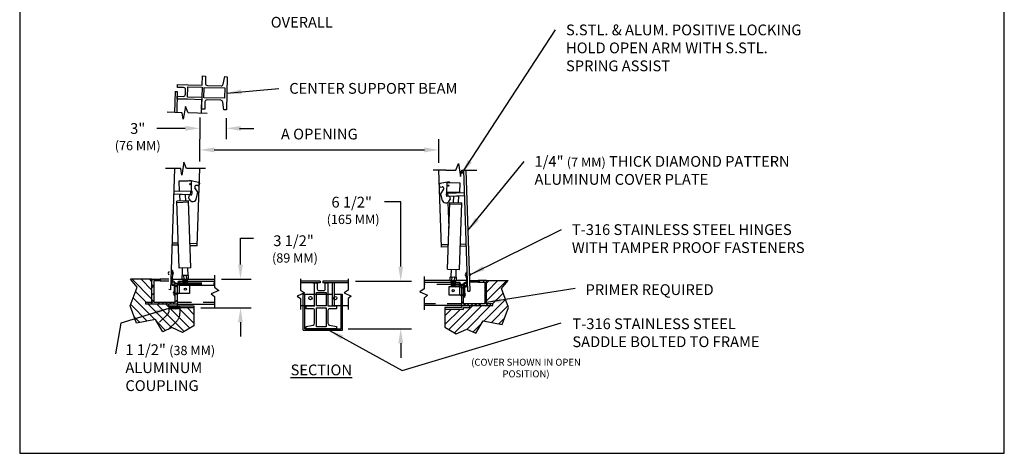
# Model space of a CAD drawing. Extents: x 0 to 8.5, y 0 to 11.
# Drawn here: x 0 to 8.5, y 0 to 3.7 of the extents above; entities that cross this region are included whole.
import ezdxf

# ---------------------------------------------------------------- set-up
doc = ezdxf.new("R2010")
doc.units = 0
doc.header["$MEASUREMENT"] = 0
doc.linetypes.add('SMALL-HIDDEN', pattern=[0.17, 0.125, -0.045])
doc.linetypes.add('VSMALL-HIDDEN', pattern=[0.062, 0.031, -0.031])
doc.layers.get('0').update_dxf_attribs({"linetype": 'CONTINUOUS'})
for name, color, linetype in [('ACCESS_COVER', 1, 'CONTINUOUS'), ('DIMENSIONS', 4, 'CONTINUOUS'), ('HATCH', 2, 'CONTINUOUS'), ('Object', 1, 'CONTINUOUS'), ('SMALL-HIDDEN', 3, 'SMALL-HIDDEN'), ('TEXT', 7, 'CONTINUOUS')]:
    doc.layers.add(name, color=color, linetype=linetype)
doc.styles.add('COMPLEX', font='SIMPLEX')
doc.styles.add('ROMAND', font='romans.shx')
doc.styles.get("Standard").update_dxf_attribs({"font": 'SIMPLEX'})
doc.dimstyles.get("Standard").update_dxf_attribs({"dimtxt": 0.18, "dimasz": 0.18, "dimexe": 0.18, "dimexo": 0.0625, "dimgap": 0.09, "dimtad": 0, "dimtih": 1, "dimtoh": 1, "dimdec": 4, "dimzin": 0, "dimdsep": 46, "dimtxsty": 'Standard', "dimcen": 0.09, "dimadec": 0, "dimazin": 0, "dimtfac": 1, "dimtdec": 4, "dimtofl": 0, "dimtmove": 0, "dimatfit": 3, "dimfxl": 0, "dimtolj": 1, "dimtzin": 0, "dimarcsym": 0})

# ---------------------------------------------------------------- blocks, each defined once
blk = doc.blocks.new('*X4')
at = {"color": 0}
for p, q in [((4.464, 2.077), (4.632, 2.246)), ((4.464, 2.21), (4.5, 2.246)), ((4.464, 1.945), (4.765, 2.246)), ((4.508, 2.188), (4.508, 2.188)), ((4.574, 2.121), (4.574, 2.121)), ((4.64, 2.188), (4.64, 2.188)), ((4.423, 1.639), (4.746, 1.962)), ((4.508, 2.055), (4.508, 2.055)), ((4.508, 1.922), (4.508, 1.922)), ((4.55, 1.898), (4.709, 2.058)), ((4.574, 1.989), (4.574, 1.989)), ((4.64, 2.055), (4.64, 2.055)), ((4.64, 1.922), (4.64, 1.922)), ((4.707, 1.989), (4.707, 1.989)), ((3.839, 1.585), (4.071, 1.817)), ((3.839, 1.717), (3.938, 1.817)), ((3.845, 1.79), (3.845, 1.79)), ((3.898, 1.511), (4.257, 1.871)), ((3.977, 1.79), (3.977, 1.79)), ((3.98, 1.461), (4.39, 1.871)), ((4.11, 1.79), (4.11, 1.79)), ((4.17, 1.518), (4.522, 1.871)), ((4.243, 1.79), (4.243, 1.79)), ((4.309, 1.856), (4.309, 1.856)), ((4.375, 1.79), (4.375, 1.79)), ((4.442, 1.856), (4.442, 1.856)), ((4.508, 1.79), (4.508, 1.79)), ((4.534, 1.617), (4.782, 1.866)), ((4.574, 1.856), (4.574, 1.856)), ((4.64, 1.79), (4.64, 1.79)), ((4.707, 1.856), (4.707, 1.856)), ((3.845, 1.657), (3.845, 1.657)), ((3.911, 1.724), (3.911, 1.724)), ((3.977, 1.657), (3.977, 1.657)), ((4.044, 1.724), (4.044, 1.724)), ((4.11, 1.657), (4.11, 1.657)), ((4.176, 1.724), (4.176, 1.724)), ((4.243, 1.657), (4.243, 1.657)), ((4.309, 1.724), (4.309, 1.724)), ((4.375, 1.657), (4.375, 1.657)), ((4.442, 1.724), (4.442, 1.724)), ((4.508, 1.657), (4.508, 1.657)), ((4.574, 1.724), (4.574, 1.724)), ((4.64, 1.657), (4.64, 1.657)), ((4.645, 1.596), (4.731, 1.682)), ((4.707, 1.724), (4.707, 1.724)), ((3.911, 1.591), (3.911, 1.591)), ((3.977, 1.525), (3.977, 1.525)), ((4.044, 1.591), (4.044, 1.591)), ((4.11, 1.525), (4.11, 1.525)), ((4.176, 1.591), (4.176, 1.591)), ((4.243, 1.525), (4.243, 1.525)), ((4.261, 1.476), (4.388, 1.604)), ((4.309, 1.591), (4.309, 1.591))]:
    blk.add_line(p, q, dxfattribs=at)
blk = doc.blocks.new('*X5')
at = {"color": 0}
for p, q in [((1.264, 2.06), (1.277, 2.072)), ((1.286, 1.985), (1.264, 2.006)), ((1.264, 1.971), (1.286, 1.993)), ((1.308, 2.051), (1.286, 2.072)), ((1.344, 2.051), (1.362, 2.07)), ((1.538, 1.979), (1.587, 2.029)), ((1.559, 1.976), (1.538, 1.998)), ((1.264, 1.883), (1.286, 1.904)), ((1.538, 1.891), (1.559, 1.913)), ((1.559, 1.888), (1.538, 1.91)), ((1.228, 1.777), (1.215, 1.79)), ((1.247, 1.777), (1.286, 1.816)), ((1.282, 1.812), (1.264, 1.829)), ((1.335, 1.777), (1.357, 1.799)), ((1.405, 1.777), (1.383, 1.799)), ((1.424, 1.777), (1.445, 1.799)), ((1.493, 1.777), (1.471, 1.799)), ((1.512, 1.777), (1.534, 1.799)), ((1.538, 1.803), (1.559, 1.824))]:
    blk.add_line(p, q, dxfattribs=at)
blk = doc.blocks.new('*X6')
at = {"color": 0}
for p, q in [((4.157, 1.979), (4.108, 2.029)), ((4.135, 1.976), (4.157, 1.998)), ((4.351, 2.051), (4.332, 2.07)), ((4.386, 2.051), (4.408, 2.072)), ((4.408, 1.985), (4.43, 2.006)), ((4.43, 1.971), (4.408, 1.993)), ((4.43, 2.06), (4.417, 2.072)), ((4.157, 1.891), (4.135, 1.913)), ((4.135, 1.888), (4.157, 1.91)), ((4.43, 1.883), (4.408, 1.904)), ((4.157, 1.803), (4.135, 1.824)), ((4.182, 1.777), (4.16, 1.799)), ((4.201, 1.777), (4.223, 1.799)), ((4.27, 1.777), (4.249, 1.799)), ((4.29, 1.777), (4.311, 1.799)), ((4.359, 1.777), (4.337, 1.799)), ((4.447, 1.777), (4.408, 1.816)), ((4.413, 1.812), (4.43, 1.829)), ((4.466, 1.777), (4.479, 1.79))]:
    blk.add_line(p, q, dxfattribs=at)

msp = doc.modelspace()

# ---------------------------------------------------------------- linework, layer by layer
at = {"layer": 'ACCESS_COVER', "color": 7}
for p, q in [((1.3427, 3.1215), (1.3374, 2.9388)), ((1.3427, 3.1215), (1.3605, 3.121)), ((1.3605, 3.121), (1.3552, 2.9383)), ((1.5711, 3.0658), (1.5673, 2.9321)), ((1.4311, 2.9924), (1.4104, 2.8821)), ((1.4533, 2.9361), (1.4311, 2.9924)), ((1.4027, 2.9379), (1.2725, 2.9425)), ((1.4104, 2.8821), (1.4027, 2.9379)), ((1.617, 2.9304), (1.4533, 2.9361)), ((1.4166, 2.5114), (1.3997, 2.4004)), ((1.4407, 2.4559), (1.4166, 2.5114)), ((3.7648, 2.4433), (3.7889, 2.4987)), ((3.7889, 2.4987), (3.8058, 2.3878)), ((1.3901, 2.4559), (1.2598, 2.4559)), ((1.3046, 1.411), (1.3387, 2.4558)), ((1.3997, 2.4004), (1.3901, 2.4559)), ((1.6046, 2.4559), (1.4407, 2.4559)), ((1.5332, 1.7906), (1.5549, 2.4559)), ((3.6781, 2.4433), (3.5698, 2.4433)), ((3.6401, 1.778), (3.6184, 2.4433)), ((3.6781, 2.4433), (3.7648, 2.4433)), ((3.8058, 2.3878), (3.8155, 2.4433)), ((3.8155, 2.4433), (3.9456, 2.4433)), ((3.8688, 1.3983), (3.8347, 2.4431)), ((3.8527, 2.4437), (3.8868, 1.3989)), ((1.4557, 2.3484), (1.3747, 2.3467)), ((1.3747, 2.3467), (1.3765, 2.2611)), ((1.4827, 2.349), (1.4557, 2.3484)), ((1.4637, 2.3485), (1.4647, 2.355)), ((1.4647, 2.355), (1.5443, 2.3396)), ((1.4845, 2.2634), (1.4827, 2.349)), ((1.5383, 2.3087), (1.527, 2.3109)), ((1.5514, 2.3291), (1.5489, 2.3159)), ((3.6219, 2.3164), (3.6244, 2.3032)), ((3.7086, 2.3423), (3.629, 2.327)), ((3.635, 2.296), (3.6464, 2.2982)), ((3.6888, 2.2507), (3.6906, 2.3363)), ((3.6906, 2.3363), (3.7176, 2.3358)), ((3.7096, 2.3359), (3.7086, 2.3423)), ((3.7176, 2.3358), (3.7987, 2.3341)), ((3.7987, 2.3341), (3.7969, 2.2485)), ((1.4755, 2.2304), (1.3315, 2.2351)), ((1.4764, 2.2574), (1.3323, 2.2621)), ((1.3765, 2.2611), (1.4845, 2.2634)), ((1.385, 2.1745), (1.383, 2.2334)), ((1.3945, 2.2601), (1.3945, 2.2615)), ((1.3952, 2.2289), (1.3951, 2.233)), ((1.4281, 2.232), (1.43, 2.176)), ((1.4305, 2.2623), (1.4306, 2.2589)), ((1.4311, 2.2319), (1.4312, 2.2302)), ((1.4637, 2.2308), (1.4583, 2.2025)), ((1.4751, 2.2304), (1.4861, 2.2283)), ((1.4755, 2.2304), (1.4764, 2.2574)), ((1.4764, 2.2574), (1.4766, 2.2632)), ((1.4882, 2.258), (1.4845, 2.264)), ((1.4861, 2.2283), (1.49, 2.2483)), ((1.5366, 2.2521), (1.5129, 2.2906)), ((1.5245, 2.1898), (1.5366, 2.2521)), ((3.6367, 2.2395), (3.6604, 2.278)), ((3.6488, 2.1771), (3.6367, 2.2395)), ((3.6872, 2.2157), (3.6833, 2.2357)), ((3.6851, 2.2453), (3.6888, 2.2514)), ((3.6982, 2.2178), (3.6872, 2.2157)), ((3.7969, 2.2485), (3.6888, 2.2507)), ((3.697, 2.2448), (3.6968, 2.2506)), ((3.697, 2.2448), (3.841, 2.2495)), ((3.6978, 2.2178), (3.697, 2.2448)), ((3.6978, 2.2178), (3.8419, 2.2225)), ((3.7096, 2.2181), (3.7151, 2.1899)), ((3.7422, 2.2192), (3.7421, 2.2175)), ((3.7428, 2.2496), (3.7428, 2.2463)), ((3.7452, 2.2193), (3.7433, 2.1634)), ((3.7782, 2.2162), (3.7782, 2.2204)), ((3.7788, 2.2474), (3.7788, 2.2489)), ((3.7883, 2.1618), (3.7903, 2.2208)), ((1.4587, 2.177), (1.3558, 2.1735)), ((1.3759, 1.5974), (1.3558, 2.1735)), ((1.4591, 2.1651), (1.3562, 2.1615)), ((1.4788, 1.601), (1.4587, 2.177)), ((3.6945, 1.5883), (3.7147, 2.1644)), ((3.7069, 1.9411), (3.6995, 2.1659)), ((3.7142, 2.1524), (3.8171, 2.1489)), ((3.7147, 2.1644), (3.8175, 2.1608)), ((3.7974, 1.5847), (3.8175, 2.1608)), ((1.3172, 1.7987), (1.369, 1.797)), ((1.3178, 1.8167), (1.3683, 1.815)), ((1.4714, 1.8117), (1.5338, 1.8096)), ((1.472, 1.7936), (1.5332, 1.7916)), ((3.7019, 1.799), (3.6395, 1.797)), ((3.8561, 1.786), (3.8044, 1.7843)), ((3.8555, 1.804), (3.805, 1.8024)), ((3.7013, 1.781), (3.6401, 1.779)), ((1.3189, 1.5754), (1.3099, 1.5757)), ((1.3189, 1.5754), (1.3156, 1.4751)), ((1.4788, 1.601), (1.3759, 1.5974)), ((1.4031, 1.5056), (1.4022, 1.5304)), ((1.4539, 1.5344), (1.4044, 1.5327)), ((1.4067, 1.5328), (1.4045, 1.5984)), ((1.4517, 1.5343), (1.4067, 1.5328)), ((1.4191, 1.5017), (1.418, 1.5332)), ((1.4415, 1.5025), (1.4404, 1.5339)), ((1.4495, 1.5999), (1.4517, 1.5343)), ((1.4571, 1.5075), (1.4563, 1.5323)), ((1.6807, 1.5378), (1.6807, 1.4318)), ((3.6945, 1.5883), (3.7974, 1.5847)), ((3.7239, 1.5873), (3.7216, 1.5216)), ((3.7667, 1.5201), (3.7689, 1.5857)), ((3.8535, 1.5628), (3.8624, 1.5631)), ((3.8544, 1.5628), (3.8577, 1.4625)), ((1.0149, 1.4329), (0.9579, 1.5034)), ((1.1421, 1.5034), (0.9579, 1.5034)), ((1.1421, 1.3031), (1.1421, 1.5034)), ((1.1421, 1.5034), (1.2141, 1.5034)), ((1.1579, 1.4875), (1.1579, 1.3031)), ((1.2141, 1.4875), (1.1579, 1.4875)), ((1.2884, 1.5034), (1.2141, 1.5034)), ((1.2141, 1.5034), (1.2141, 1.4875)), ((1.2141, 1.4875), (1.2884, 1.4875)), ((1.3154, 1.5034), (1.4038, 1.5034)), ((1.3335, 1.4595), (1.3335, 1.3591)), ((1.3424, 1.3031), (1.3424, 1.471)), ((1.3424, 1.471), (1.3484, 1.471)), ((1.3612, 1.471), (1.3652, 1.471)), ((1.3784, 1.4493), (1.3627, 1.4493)), ((1.3696, 1.4754), (1.3696, 1.4843)), ((1.3707, 1.4854), (1.3784, 1.4854)), ((1.3763, 1.4493), (1.3763, 1.3794)), ((1.3763, 1.4493), (1.4663, 1.4493)), ((1.3784, 1.4854), (1.4108, 1.4854)), ((1.3784, 1.4854), (1.3784, 1.4493)), ((1.4077, 1.5013), (1.4528, 1.5029)), ((1.4116, 1.4493), (1.4105, 1.5014)), ((1.4106, 1.4947), (1.4466, 1.4959)), ((1.4108, 1.4857), (1.4468, 1.4869)), ((1.411, 1.4767), (1.447, 1.4779)), ((1.4112, 1.4677), (1.4472, 1.4689)), ((1.4114, 1.4587), (1.4474, 1.4599)), ((1.4476, 1.4509), (1.4116, 1.4497)), ((1.442, 1.5003), (1.415, 1.4994)), ((1.4423, 1.4913), (1.4153, 1.4904)), ((1.4426, 1.4823), (1.4156, 1.4814)), ((1.4429, 1.4733), (1.4159, 1.4724)), ((1.4433, 1.4643), (1.4163, 1.4634)), ((1.4436, 1.4553), (1.4166, 1.4544)), ((1.4465, 1.5026), (1.4476, 1.4493)), ((1.4468, 1.4854), (1.6807, 1.4854)), ((1.4547, 1.5034), (1.6807, 1.5034)), ((1.4663, 1.4493), (1.4663, 1.3794)), ((1.4663, 1.4493), (1.6807, 1.4493)), ((2.4235, 1.5059), (2.4235, 1.408)), ((2.5925, 1.4855), (2.4235, 1.4855)), ((2.5925, 1.469), (2.4235, 1.469)), ((2.531, 1.469), (2.5481, 1.469)), ((2.5925, 1.4855), (2.5925, 1.469)), ((2.8357, 1.4855), (2.6172, 1.4855)), ((2.6172, 1.4855), (2.6172, 1.469)), ((2.8357, 1.469), (2.6172, 1.469)), ((2.663, 1.469), (2.6459, 1.469)), ((2.6998, 1.2729), (2.6998, 1.469)), ((2.7163, 1.2729), (2.7163, 1.469)), ((2.8357, 1.5059), (2.8357, 1.408)), ((3.4926, 1.5252), (3.4926, 1.4191)), ((3.7186, 1.4907), (3.4926, 1.4907)), ((3.7265, 1.4727), (3.4926, 1.4727)), ((3.7162, 1.4948), (3.7171, 1.5196)), ((3.7194, 1.5217), (3.7689, 1.52)), ((3.7646, 1.4886), (3.7196, 1.4902)), ((3.7216, 1.5216), (3.7667, 1.5201)), ((3.7259, 1.49), (3.7248, 1.4367)), ((3.761, 1.446), (3.725, 1.4473)), ((3.7612, 1.455), (3.7252, 1.4563)), ((3.7614, 1.464), (3.7254, 1.4653)), ((3.7616, 1.473), (3.7255, 1.4743)), ((3.7617, 1.482), (3.7257, 1.4833)), ((3.7291, 1.4516), (3.7561, 1.4507)), ((3.7294, 1.4607), (3.7564, 1.4597)), ((3.7297, 1.4697), (3.7567, 1.4687)), ((3.73, 1.4787), (3.7571, 1.4777)), ((3.7304, 1.4877), (3.7574, 1.4867)), ((3.7319, 1.4898), (3.733, 1.5213)), ((3.7542, 1.489), (3.7553, 1.5205)), ((3.7608, 1.4367), (3.7619, 1.4887)), ((3.7939, 1.4727), (3.7615, 1.4727)), ((3.857, 1.4907), (3.7686, 1.4907)), ((3.7702, 1.4929), (3.7711, 1.5177)), ((3.7939, 1.4727), (3.7939, 1.4367)), ((3.8017, 1.4727), (3.7939, 1.4727)), ((3.8027, 1.4628), (3.8027, 1.4716)), ((3.8111, 1.4583), (3.8072, 1.4583)), ((3.83, 1.4583), (3.8239, 1.4583)), ((3.83, 1.2904), (3.83, 1.4583)), ((3.8389, 1.4468), (3.8389, 1.3464)), ((3.884, 1.4907), (3.9582, 1.4907)), ((3.9582, 1.4749), (3.884, 1.4749)), ((4.0303, 1.4907), (3.9582, 1.4907)), ((3.9582, 1.4907), (3.9582, 1.4749)), ((3.9582, 1.4749), (4.0144, 1.4749)), ((4.0144, 1.4749), (4.0144, 1.2904)), ((4.0303, 1.2904), (4.0303, 1.4907)), ((4.0312, 1.4907), (4.2155, 1.4907)), ((4.1584, 1.4203), (4.2155, 1.4907)), ((0.9535, 1.2715), (1.0149, 1.4329)), ((1.3046, 1.411), (1.2865, 1.4116)), ((1.3582, 1.4449), (1.3582, 1.2872)), ((1.3763, 1.3794), (1.3582, 1.3794)), ((1.4663, 1.3794), (1.3763, 1.3794)), ((1.7193, 1.4053), (1.6518, 1.3764)), ((1.6518, 1.3764), (1.6807, 1.3523)), ((1.6807, 1.4318), (1.7193, 1.4053)), ((2.4591, 1.3835), (2.3968, 1.3568)), ((2.4235, 1.408), (2.4591, 1.3835)), ((2.4443, 1.372), (2.6998, 1.372)), ((2.4481, 1.0625), (2.4481, 1.372)), ((2.4605, 1.0748), (2.4605, 1.372)), ((2.5471, 1.3719), (2.6791, 1.3719)), ((2.7163, 1.372), (2.7827, 1.372)), ((2.774, 1.2729), (2.774, 1.372)), ((2.7864, 1.2729), (2.7864, 1.372)), ((2.8357, 1.408), (2.8001, 1.3835)), ((2.8001, 1.3835), (2.8624, 1.3568)), ((3.4926, 1.4191), (3.4541, 1.3926)), ((3.4541, 1.3926), (3.5215, 1.3637)), ((3.5215, 1.3637), (3.4926, 1.3396)), ((3.706, 1.4367), (3.706, 1.3668)), ((3.7961, 1.4367), (3.706, 1.4367)), ((3.706, 1.3668), (3.7961, 1.3668)), ((3.7248, 1.4382), (3.7608, 1.437)), ((3.7288, 1.4426), (3.7558, 1.4417)), ((3.7939, 1.4367), (3.8096, 1.4367)), ((3.7961, 1.4367), (3.7961, 1.3668)), ((3.7961, 1.3668), (3.8141, 1.3668)), ((3.8141, 1.4322), (3.8141, 1.2745)), ((3.8678, 1.3983), (3.8858, 1.3989)), ((4.2198, 1.2588), (4.1584, 1.4203)), ((1.088, 1.3031), (1.1421, 1.3031)), ((1.088, 1.2872), (1.088, 1.3031)), ((1.3582, 1.2872), (1.088, 1.2872)), ((1.1579, 1.3031), (1.3424, 1.3031)), ((1.2862, 1.2716), (1.2862, 1.2872)), ((1.3425, 1.3591), (1.3335, 1.3591)), ((1.3582, 1.2872), (1.6807, 1.2872)), ((1.3582, 1.2872), (1.3582, 1.2716)), ((1.6807, 1.3523), (1.6807, 1.2511)), ((2.3968, 1.3568), (2.4235, 1.3345)), ((2.4235, 1.3345), (2.4235, 1.2411)), ((2.8624, 1.3568), (2.8357, 1.3345)), ((2.8357, 1.3345), (2.8357, 1.2411)), ((3.4926, 1.3396), (3.4926, 1.2384)), ((3.8299, 1.3464), (3.8389, 1.3464)), ((4.0144, 1.2904), (3.83, 1.2904)), ((4.0843, 1.2904), (4.0303, 1.2904)), ((4.0843, 1.2745), (4.0843, 1.2904)), ((1.0084, 1.123), (0.9535, 1.2715)), ((1.3582, 1.2716), (1.5024, 1.2716)), ((1.5024, 1.2561), (1.3582, 1.2561)), ((1.5024, 1.2716), (1.5024, 1.2561)), ((1.5024, 1.2561), (1.5024, 1.1004)), ((2.5471, 1.2729), (2.4235, 1.2728)), ((2.8357, 1.2729), (2.6998, 1.2729)), ((2.8357, 1.2729), (2.7163, 1.2729)), ((2.774, 1.0748), (2.774, 1.2729)), ((2.7864, 1.0625), (2.7864, 1.2729)), ((3.8151, 1.2745), (3.4926, 1.2745)), ((3.8151, 1.259), (3.671, 1.259)), ((3.671, 1.259), (3.671, 1.2434)), ((3.671, 1.2434), (3.8151, 1.2434)), ((3.671, 1.2434), (3.671, 1.0877)), ((3.8141, 1.2745), (4.0843, 1.2745)), ((3.8151, 1.2745), (3.8151, 1.259)), ((3.8151, 1.2434), (3.8306, 1.2434)), ((3.8306, 1.259), (3.8871, 1.259)), ((3.8306, 1.2434), (3.8306, 1.259)), ((3.8871, 1.259), (3.8871, 1.2745)), ((4.1649, 1.1103), (4.2198, 1.2588)), ((1.1731, 1.1553), (1.0084, 1.123)), ((1.2345, 1.0487), (1.1731, 1.1553)), ((3.9389, 1.036), (4.0002, 1.1426)), ((4.0002, 1.1426), (4.1649, 1.1103)), ((1.312, 1.0842), (1.2345, 1.0487)), ((1.4056, 1.0422), (1.312, 1.0842)), ((1.5024, 1.1004), (1.4056, 1.0422)), ((2.4481, 1.0625), (2.7864, 1.0625)), ((2.4605, 1.0748), (2.774, 1.0748)), ((2.6172, 1.0748), (2.642, 1.0748)), ((3.671, 1.0877), (3.7677, 1.0296)), ((3.7677, 1.0296), (3.8614, 1.0716)), ((3.8614, 1.0716), (3.9389, 1.036))]:
    msp.add_line(p, q, dxfattribs=at)
for points in [[(1.4536, 3.1783), (1.5763, 3.1747), (1.5786, 3.2549), (1.6053, 3.2541), (1.6035, 3.1918, 0.414214), (1.6208, 3.1734), (1.7394, 3.17, 0.366752), (1.7574, 3.1844), (1.7701, 3.2494), (1.7925, 3.2487), (1.7842, 2.9635), (1.7619, 2.9642), (1.7529, 3.0298, 0.366752), (1.7358, 3.0452), (1.6172, 3.0487, 0.414214)], [(1.4479, 3.0536), (1.3588, 3.0562), (1.3595, 3.0807), (1.4129, 3.0791, 0.414214), (1.4313, 3.0965), (1.4324, 3.1365, 0.414214), (1.4151, 3.1549), (1.3617, 3.1564), (1.3624, 3.1809), (1.4515, 3.1783)], [(1.6172, 3.0487, 0.414214), (1.5988, 3.0314), (1.597, 2.969), (1.5703, 2.9698), (1.5726, 3.05), (1.45, 3.0535)], [(2.5458, 1.3869), (2.5458, 1.4692), (2.5685, 1.4692), (2.5685, 1.4199, 0.414214), (2.5849, 1.4034), (2.6219, 1.4034, 0.414214), (2.6384, 1.4199), (2.6384, 1.4692), (2.661, 1.4692), (2.661, 1.3869)], [(2.661, 1.385), (2.661, 1.2717), (2.7351, 1.2717), (2.7351, 1.2471), (2.6775, 1.2471, 0.414214), (2.661, 1.2306), (2.661, 1.1211, 0.366752), (2.6748, 1.1049), (2.7351, 1.0949), (2.7351, 1.0743), (2.4718, 1.0743), (2.4718, 1.0949), (2.5321, 1.1049, 0.366752), (2.5458, 1.1211), (2.5458, 1.2306, 0.414214)], [(2.5458, 1.2306, 0.414214), (2.5294, 1.2471), (2.4718, 1.2471), (2.4718, 1.2717), (2.5458, 1.2717), (2.5458, 1.385)]]:
    msp.add_lwpolyline(points, format="xyb", dxfattribs=at)
for points in [[(1.5757, 3.1569), (1.5731, 3.0678), (1.4484, 3.0714), (1.451, 3.1605)], [(1.7718, 3.1512), (1.7692, 3.0621), (1.591, 3.0673), (1.5936, 3.1564)], [(2.6446, 1.2717), (2.5623, 1.2717), (2.5623, 1.3869), (2.6446, 1.3869)], [(2.6446, 1.0907), (2.5623, 1.0907), (2.5623, 1.2553), (2.6446, 1.2553)]]:
    msp.add_lwpolyline(points, close=True, dxfattribs=at)
for centre, radius in [((1.4709, 2.3217), 0.0045), ((3.7024, 2.3091), 0.0045), ((1.3244, 1.4671), 0.0118), ((3.848, 1.4545), 0.0118), ((1.4303, 1.4155), 0.00901), ((3.7421, 1.4028), 0.00901), ((2.51, 1.339), 0.0144), ((2.7245, 1.339), 0.0144)]:
    msp.add_circle(centre, radius, dxfattribs=at)
for centre, radius, start, end in [((1.5244, 2.2977), 0.0135, 79.08173, 211.56659), ((1.54, 2.3176), 0.00901, 259.08173, 349.08173), ((1.5426, 2.3308), 0.00901, 349.08173, 79.08173), ((3.6307, 2.3181), 0.00901, 100.91827, 190.91827), ((3.6333, 2.3049), 0.00901, 190.91827, 280.91827), ((3.6489, 2.285), 0.0135, 328.43341, 100.91827), ((1.4767, 2.2509), 0.0135, 349.08173, 31.56659), ((3.6966, 2.2382), 0.0135, 148.43341, 190.91827), ((1.4938, 2.2085), 0.036, 189.52803, 328.63543), ((3.6795, 2.1958), 0.036, 211.36457, 350.47197), ((1.2959, 1.5533), 0.0135, 108.71801, 247.54321), ((1.3134, 1.5527), 0.0135, 288.71801, 67.54321), ((1.4045, 1.5304), 0.00223, 92, 182), ((1.4158, 1.5308), 0.00223, 2, 92), ((1.4203, 1.531), 0.00223, 92, 182), ((1.4382, 1.5316), 0.00223, 2, 92), ((1.4427, 1.5318), 0.00223, 92, 182), ((1.454, 1.5322), 0.00223, 2, 92), ((3.8599, 1.54), 0.0135, 112.45679, 251.28199), ((3.8774, 1.5406), 0.0135, 292.45679, 71.28199), ((1.3244, 1.4671), 0.018, 181.09693, 118.13061), ((1.3548, 1.4688), 0.00677, 160.87723, 19.12277), ((1.3627, 1.4449), 0.00447, 90, 180), ((1.3652, 1.4754), 0.00447, 270, 0), ((1.3707, 1.4843), 0.00108, 90, 180.59086), ((1.4076, 1.5058), 0.00447, 182, 272), ((1.4145, 1.506), 0.00447, 272, 2), ((1.4234, 1.5063), 0.00447, 182, 272), ((1.4368, 1.5068), 0.00447, 272, 2), ((1.4458, 1.5071), 0.00447, 182, 272), ((1.4527, 1.5073), 0.00447, 272, 2), ((3.7197, 1.4947), 0.00447, 178, 268), ((3.7193, 1.5195), 0.00223, 88, 178), ((3.7266, 1.4944), 0.00447, 268, 358), ((3.7307, 1.5191), 0.00223, 358, 88), ((3.7355, 1.4941), 0.00447, 178, 268), ((3.7351, 1.519), 0.00223, 88, 178), ((3.749, 1.4936), 0.00447, 268, 358), ((3.753, 1.5183), 0.00223, 358, 88), ((3.7579, 1.4933), 0.00447, 178, 268), ((3.7575, 1.5182), 0.00223, 88, 178), ((3.7648, 1.4931), 0.00447, 268, 358), ((3.7688, 1.5178), 0.00223, 358, 88), ((3.8017, 1.4716), 0.00108, 359.40914, 90), ((3.8072, 1.4628), 0.00447, 180, 270), ((3.8175, 1.4561), 0.00677, 160.87723, 19.12277), ((3.848, 1.4545), 0.018, 61.86939, 358.90307), ((1.3382, 1.3824), 0.0135, 110.5874, 249.4126), ((1.3536, 1.3824), 0.0135, 290.5874, 347.20805), ((3.8188, 1.3698), 0.0135, 192.79195, 249.4126), ((3.8096, 1.4322), 0.00447, 360, 90), ((3.8342, 1.3698), 0.0135, 290.5874, 69.4126)]:
    msp.add_arc(centre, radius, start, end, dxfattribs=at)
at = {"layer": 'DIMENSIONS', "color": 7}
for p, q in [((1.5549, 2.8965), (1.5549, 2.7102)), ((1.7829, 2.8901), (1.7829, 2.7099)), ((1.4299, 2.8032), (1.1851, 2.8032)), ((1.8968, 2.8032), (2.0218, 2.8032)), ((1.5549, 2.5184), (1.5549, 2.7102)), ((3.6184, 2.5058), (3.6184, 2.7102)), ((1.6799, 2.6172), (3.4934, 2.6172)), ((3.2895, 2.1681), (3.1502, 2.1681)), ((3.2895, 1.6105), (3.2895, 2.1681)), ((1.906, 1.6284), (1.906, 1.8568)), ((1.906, 1.8568), (2.0187, 1.8568)), ((1.7432, 1.5034), (1.999, 1.5034)), ((2.8982, 1.4855), (3.3825, 1.4855)), ((1.5649, 1.2561), (1.999, 1.2561)), ((1.906, 1.1311), (1.906, 1.0061)), ((2.8365, 1.0748), (3.3825, 1.0748)), ((3.2895, 0.9498), (3.2895, 0.8248))]:
    msp.add_line(p, q, dxfattribs=at)
for points in [[(1.4299, 2.8241), (1.4299, 2.7824), (1.5549, 2.8032)], [(1.9079, 2.8238), (1.9079, 2.7821), (1.7829, 2.8029)], [(1.6799, 2.6381), (1.6799, 2.5964), (1.5549, 2.6172)], [(3.4934, 2.6381), (3.4934, 2.5964), (3.6184, 2.6172)], [(1.8852, 1.6284), (1.9268, 1.6284), (1.906, 1.5034)], [(3.2687, 1.6105), (3.3103, 1.6105), (3.2895, 1.4855)], [(1.8852, 1.1311), (1.9268, 1.1311), (1.906, 1.2561)], [(3.2687, 0.9498), (3.3103, 0.9498), (3.2895, 1.0748)]]:
    msp.add_solid(points, dxfattribs=at)
at = {"layer": 'Object'}
msp.add_lwpolyline([(0, 0), (8.5, 0), (8.5, 11), (0, 11)], close=True, dxfattribs=at)
at = {"layer": 'SMALL-HIDDEN', "color": 7, "linetype": 'SMALL-HIDDEN'}
for p, q in [((1.3784, 1.471), (1.4111, 1.471)), ((1.3784, 1.462), (1.4113, 1.462)), ((1.4471, 1.471), (1.6807, 1.471)), ((1.4473, 1.462), (1.6807, 1.462)), ((3.7261, 1.4568), (3.4926, 1.4568)), ((3.7939, 1.4493), (3.7611, 1.4493)), ((3.7939, 1.4583), (3.7612, 1.4583)), ((1.3582, 1.3031), (1.6807, 1.3031)), ((3.8151, 1.2904), (3.4926, 1.2904))]:
    msp.add_line(p, q, dxfattribs=at)
at = {"layer": 'SMALL-HIDDEN', "color": 7, "linetype": 'VSMALL-HIDDEN'}
for p, q in [((1.2861, 1.2756), (1.2861, 1.2504)), ((1.2951, 1.2756), (1.2951, 1.2504)), ((1.3743, 1.2504), (1.3743, 1.2756)), ((1.3833, 1.2504), (1.3833, 1.2756)), ((1.2785, 1.1996), (1.1768, 1.1013)), ((1.2861, 1.2504), (1.2861, 1.2176)), ((1.2861, 1.2504), (1.3833, 1.2504)), ((1.2951, 1.2723), (1.3743, 1.2723)), ((1.2951, 1.2651), (1.3743, 1.2651)), ((1.2951, 1.258), (1.3743, 1.258)), ((1.3699, 1.2685), (1.2995, 1.2685)), ((1.3699, 1.2613), (1.2995, 1.2613)), ((1.3699, 1.2542), (1.2995, 1.2542)), ((1.3833, 1.2504), (1.3833, 1.2086)), ((1.3525, 1.136), (1.2751, 1.0612))]:
    msp.add_line(p, q, dxfattribs=at)
for centre, radius in [((1.2611, 1.2176), 0.025), ((1.2824, 1.2086), 0.1009)]:
    msp.add_arc(centre, radius, 314.02493, 0, dxfattribs=at)

# ---------------------------------------------------------------- block references
at = {"layer": 'HATCH', "color": 7, "yscale": 0.5764242611274648, "zscale": 0.5764242611274648}
for p, xscale in [((3.7151, 0.2089), -0.576424261127465), ((1.4582, 0.1963), 0.576424261127465)]:
    msp.add_blockref('*X4', p, dxfattribs=dict(at, xscale=xscale))
at = {"layer": 'HATCH', "color": 7, "linetype": 'Continuous', "xscale": 0.7327427047920001, "yscale": 0.7327427047920001, "zscale": 0.7327427047920001}
for name, p in [('*X5', (0.2158, -0.0152)), ('*X6', (0.7841, -0.0278))]:
    msp.add_blockref(name, p, dxfattribs=at)

# ---------------------------------------------------------------- texts
at = {"layer": 'DIMENSIONS', "color": 7, "char_height": 0.093, "style": 'ROMAND'}
for s, insert, attachment_point in [('A DIM. + 13 1/2" {\\H0.8602x;(342 MM)\\H1.16x;\\P\\POVERALL}', (2.4355, 3.8731), 5), ('S.STL. & ALUM. POSITIVE LOCKING \\PHOLD OPEN ARM WITH S.STL. \\PSPRING ASSIST', (4.7161, 3.6987), 1), ('\\A1;A OPENING', (2.5867, 2.7537), 5), ('6 1/2"\\P{\\H0.8602x; (165 MM)}', (2.8663, 2.0952), 5), ('T-316 STAINLESS STEEL HINGES \\PWITH TAMPER PROOF FASTENERS', (4.7665, 1.9759), 1), ('3 1/2"\\P{\\H0.8602x; (89 MM)}', (2.3642, 1.7626), 5), ('{\\C7;PRIMER REQUIRED}', (4.8853, 1.4582), 1)]:
    msp.add_mtext(s, dxfattribs=dict(at, insert=insert, attachment_point=attachment_point))
at = {"layer": 'DIMENSIONS', "color": 7, "char_height": 0.093, "attachment_point": 1}
for s, insert in [('{\\Fromans.shx;CENTER SUPPORT BEAM}', (2.3271, 3.1944)), ('{\\Fromans|c0;1/4" \\H0.8602x;(7 MM)\\H1.162x; THICK DIAMOND PATTERN \\PALUMINUM COVER PLATE}', (4.4442, 2.5642)), ('{\\Fromans.shx;T-316 STAINLESS STEEL\\PSADDLE BOLTED TO FRAME}', (4.7715, 1.1638))]:
    msp.add_mtext(s, dxfattribs=dict(at, insert=insert))
at = {"layer": 'DIMENSIONS', "color": 7}
for s, insert, char_height, width, attachment_point, style in [('3" \\P{\\H0.8617x;(76 MM)}', (1.0189, 2.8484), 0.092836, 0.52885, 2, 'COMPLEX'), ('1 1/2" {\\H0.8602x;(38 MM) }ALUMINUM\\PCOUPLING', (0.9125, 0.9401), 0.093, 1.119222, 1, 'ROMAND')]:
    msp.add_mtext(s, dxfattribs=dict(at, insert=insert, char_height=char_height, width=width, attachment_point=attachment_point, style=style))
at = {"layer": 'DIMENSIONS', "color": 7, "insert": (4.3709, 0.8153, -0.9), "char_height": 0.06, "width": 1.062377, "attachment_point": 2}
msp.add_mtext('{\\Fromans.shx;(COVER SHOWN IN OPEN POSITION)}', dxfattribs=at)
at = {"layer": 'TEXT', "color": 7, "insert": (2.6037, 0.7657), "char_height": 0.093, "width": 1.042055, "attachment_point": 2, "style": 'COMPLEX'}
msp.add_mtext('{\\LSECTION}', dxfattribs=at)

# ---------------------------------------------------------------- leaders
at = {"layer": 'DIMENSIONS', "color": 7}
for points in [[(3.8175, 2.414), (4.6261, 3.6522)], [(1.7883, 3.1061), (2.2371, 3.1479)], [(3.8697, 1.9213), (4.3542, 2.5177)], [(3.8909, 1.541), (4.6765, 1.9294)], [(4.0303, 1.3026), (4.7946, 1.4241)], [(1.2868, 1.2504), (0.8723, 1.1216), (0.8276, 0.8571)], [(2.6749, 1.0596), (3.3008, 0.713), (4.674, 1.1259)]]:
    msp.add_leader(points, dimstyle='Standard', override={"dimasz": 0.125, "dimgap": 0.09, "dimtad": 0}, dxfattribs=at)

doc.saveas('drawing.dxf')
